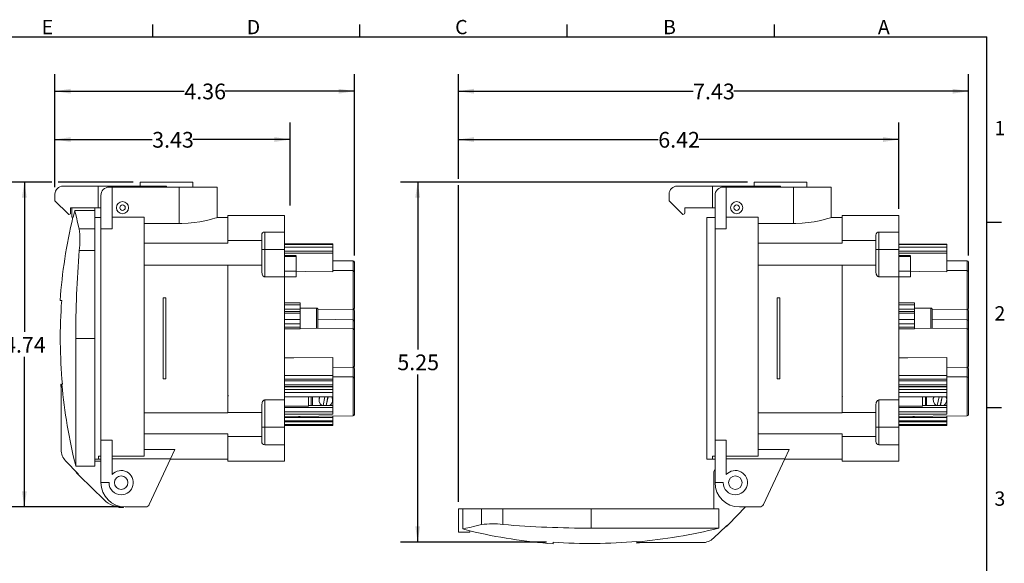
# Model space of a CAD drawing. Units: inches. Extents: x 0 to 43.7, y -0.3 to 33.8.
# Drawn here: x 15 to 43.7, y 17.9 to 33.8 of the extents above; entities that cross this region are included whole.
import ezdxf

# ---------------------------------------------------------------- set-up
doc = ezdxf.new("R2010")
doc.units = ezdxf.units.IN
doc.header["$LTSCALE"] = 4
doc.header["$MEASUREMENT"] = 0
doc.layers.add('BORDER_MELTRIC', color=7, linetype='Continuous')
doc.layers.add('SLD-0', color=7, linetype='Continuous')
doc.styles.add('SLDTEXTSTYLE0', font='GOTHIC.TTF', dxfattribs={"width": 0.913})
doc.dimstyles.new('SLDDIMSTYLE0', dxfattribs={"dimtxt": 0.458333, "dimasz": 0.458333, "dimexe": 0, "dimexo": 0.0625, "dimgap": 0.114583, "dimtad": 0, "dimtih": 1, "dimtoh": 1, "dimlfac": 0.5, "dimrnd": 1e-09, "dimzin": 12, "dimdsep": 46, "dimtxsty": 'SLDTEXTSTYLE0', "dimsah": 1, "dimcen": 0.09, "dimadec": 0, "dimazin": 3, "dimtfac": 1, "dimtdec": 3, "dimtofl": 0, "dimtmove": 0, "dimatfit": 3, "dimfxl": 0, "dimfrac": 2, "dimtolj": 1, "dimtzin": 12, "dimarcsym": 0})

# ---------------------------------------------------------------- blocks, each defined once
blk = doc.blocks.new('_D_5')
at = {"layer": 'SLD-0', "color": 7}
for p, q in [((27.813, 29.136), (27.813, 32.194)), ((42.679, 26.906), (42.679, 32.194)), ((27.813, 31.694), (34.653, 31.694)), ((42.679, 31.694), (35.838, 31.694)), ((27.813, 19.718), (27.813, 28.956))]:
    blk.add_line(p, q, dxfattribs=at)
for points in [[(27.813, 31.694), (28.271, 31.623), (28.271, 31.764)], [(42.679, 31.694), (42.221, 31.764), (42.221, 31.623)]]:
    blk.add_solid(points, dxfattribs=at)
at = {"layer": 'SLD-0', "color": 7, "insert": (34.653, 31.915), "char_height": 0.4583, "attachment_point": 1, "style": 'SLDTEXTSTYLE0'}
blk.add_mtext('7.43', dxfattribs=at)
blk = doc.blocks.new('_D_6')
at = {"layer": 'SLD-0', "color": 7}
for p, q in [((36.235, 29.046), (26.128, 29.046)), ((26.628, 29.046), (26.628, 24.161)), ((26.628, 18.548), (26.628, 23.433)), ((30.377, 18.548), (26.128, 18.548))]:
    blk.add_line(p, q, dxfattribs=at)
for points in [[(26.628, 29.046), (26.558, 28.587), (26.699, 28.587)], [(26.628, 18.548), (26.699, 19.007), (26.558, 19.007)]]:
    blk.add_solid(points, dxfattribs=at)
at = {"layer": 'SLD-0', "color": 7, "insert": (26.036, 24.018), "char_height": 0.4583, "attachment_point": 1, "style": 'SLDTEXTSTYLE0'}
blk.add_mtext('5.25', dxfattribs=at)
blk = doc.blocks.new('_D_7')
at = {"layer": 'SLD-0', "color": 7}
for p, q in [((27.813, 29.136), (27.813, 30.785)), ((40.647, 28.269), (40.647, 30.785)), ((27.813, 30.285), (33.638, 30.285)), ((40.647, 30.285), (34.823, 30.285)), ((27.813, 19.718), (27.813, 28.956))]:
    blk.add_line(p, q, dxfattribs=at)
for points in [[(27.813, 30.285), (28.271, 30.214), (28.271, 30.355)], [(40.647, 30.285), (40.189, 30.355), (40.189, 30.214)]]:
    blk.add_solid(points, dxfattribs=at)
at = {"layer": 'SLD-0', "color": 7, "insert": (33.638, 30.506), "char_height": 0.4583, "attachment_point": 1, "style": 'SLDTEXTSTYLE0'}
blk.add_mtext('6.42', dxfattribs=at)
blk = doc.blocks.new('_D_8')
at = {"layer": 'SLD-0', "color": 7}
for p, q in [((16.059, 28.892), (16.059, 32.194)), ((24.783, 26.907), (24.783, 32.194)), ((16.059, 31.694), (19.828, 31.694)), ((24.783, 31.694), (21.013, 31.694))]:
    blk.add_line(p, q, dxfattribs=at)
for points in [[(16.059, 31.694), (16.517, 31.623), (16.517, 31.764)], [(24.783, 31.694), (24.325, 31.764), (24.325, 31.623)]]:
    blk.add_solid(points, dxfattribs=at)
at = {"layer": 'SLD-0', "color": 7, "insert": (19.828, 31.915), "char_height": 0.4583, "attachment_point": 1, "style": 'SLDTEXTSTYLE0'}
blk.add_mtext('4.36', dxfattribs=at)
blk = doc.blocks.new('_D_9')
at = {"layer": 'SLD-0', "color": 7}
for p, q in [((16.059, 28.892), (16.059, 30.785)), ((22.909, 28.361), (22.909, 30.785)), ((16.059, 30.285), (18.891, 30.285)), ((22.909, 30.285), (20.076, 30.285))]:
    blk.add_line(p, q, dxfattribs=at)
for points in [[(16.059, 30.285), (16.517, 30.214), (16.517, 30.355)], [(22.909, 30.285), (22.451, 30.355), (22.451, 30.214)]]:
    blk.add_solid(points, dxfattribs=at)
at = {"layer": 'SLD-0', "color": 7, "insert": (18.891, 30.506), "char_height": 0.4583, "attachment_point": 1, "style": 'SLDTEXTSTYLE0'}
blk.add_mtext('3.43', dxfattribs=at)
blk = doc.blocks.new('_D_10')
at = {"layer": 'SLD-0', "color": 7}
for p, q in [((15.969, 29.046), (14.666, 29.046)), ((15.166, 29.046), (15.166, 24.674)), ((18.339, 29.046), (16.149, 29.046)), ((15.166, 19.574), (15.166, 23.946)), ((17.906, 19.574), (14.666, 19.574))]:
    blk.add_line(p, q, dxfattribs=at)
for points in [[(15.166, 29.046), (15.096, 28.588), (15.237, 28.588)], [(15.166, 19.574), (15.237, 20.032), (15.096, 20.032)]]:
    blk.add_solid(points, dxfattribs=at)
at = {"layer": 'SLD-0', "color": 7, "insert": (14.574, 24.531), "char_height": 0.4583, "attachment_point": 1, "style": 'SLDTEXTSTYLE0'}
blk.add_mtext('4.74', dxfattribs=at)

msp = doc.modelspace()

# ---------------------------------------------------------------- linework, layer by layer
at = {"color": 7, "linetype": 'Continuous', "lineweight": 15}
for p, q in [((18.539, 29.0463), (18.539, 28.9282)), ((20.0744, 28.8978), (20.0744, 29.0463)), ((36.4349, 29.0458), (36.4349, 28.9277)), ((37.9703, 28.8973), (37.9703, 29.0458)), ((16.2949, 28.9282), (17.3185, 28.9282)), ((17.3185, 28.9282), (17.3185, 28.2983)), ((17.3185, 28.9282), (19.3067, 28.9282)), ((17.7233, 28.8978), (17.6373, 28.8978)), ((17.7233, 27.6786), (17.7233, 28.8978)), ((19.6807, 28.8978), (17.7233, 28.8978)), ((19.3067, 28.9282), (19.3067, 28.8978)), ((19.6807, 28.8978), (19.6807, 27.834)), ((20.7831, 28.0106), (20.7831, 28.8978)), ((34.1908, 28.9277), (35.2144, 28.9277)), ((35.2144, 28.9277), (35.2144, 28.2978)), ((35.2144, 28.9277), (37.2026, 28.9277)), ((35.6191, 28.8973), (35.5331, 28.8973)), ((35.6191, 27.6781), (35.6191, 28.8973)), ((37.5766, 28.8973), (35.6191, 28.8973)), ((37.2026, 28.9277), (37.2026, 28.8973)), ((37.5766, 28.8973), (37.5766, 27.8335)), ((38.679, 28.0101), (38.679, 28.8973)), ((16.0587, 28.692), (16.0587, 28.4951)), ((16.0587, 28.4951), (16.4393, 28.1144)), ((17.3973, 27.6786), (17.3973, 28.6578)), ((33.9546, 28.6915), (33.9546, 28.4946)), ((33.9546, 28.4946), (34.3352, 28.114)), ((35.2931, 27.6781), (35.2931, 28.6573)), ((16.5154, 28.2983), (17.3185, 28.2983)), ((16.5154, 28.1459), (16.5154, 28.2983)), ((16.5469, 28.2983), (16.5469, 28.0172)), ((17.224, 28.2198), (16.6371, 28.2198)), ((17.224, 28.2198), (17.224, 28.2983)), ((17.224, 27.6801), (17.224, 28.2198)), ((17.3185, 28.2983), (17.3973, 28.2983)), ((34.4112, 28.2978), (35.2144, 28.2978)), ((34.4112, 28.1455), (34.4112, 28.2978)), ((35.2144, 28.2978), (35.2931, 28.2978)), ((16.5469, 28.0172), (16.5879, 28.0172)), ((17.3973, 28.0109), (17.224, 28.0109)), ((17.7233, 28.02), (18.6571, 28.02)), ((18.6571, 27.4754), (18.6571, 28.02)), ((19.6807, 27.834), (18.6571, 27.834)), ((21.098, 28.0109), (20.7822, 28.0109)), ((22.7516, 28.0699), (21.098, 28.0699)), ((21.098, 28.0699), (21.098, 27.3427)), ((22.7516, 28.0699), (22.7516, 27.5881)), ((35.2931, 28.0104), (35.0569, 28.0104)), ((35.0569, 20.9631), (35.0569, 28.0104)), ((35.6191, 28.0195), (36.553, 28.0195)), ((36.553, 27.4749), (36.553, 28.0195)), ((37.5766, 27.8335), (36.553, 27.8335)), ((38.9939, 28.0104), (38.6781, 28.0104)), ((40.6475, 28.0694), (38.9939, 28.0694)), ((38.9939, 28.0694), (38.9939, 27.3422)), ((40.6475, 28.0694), (40.6475, 27.5876)), ((16.7637, 27.6801), (17.224, 27.6801)), ((17.224, 27.0526), (17.224, 27.6801)), ((17.3973, 21.5182), (17.3973, 27.6786)), ((17.7233, 27.6786), (17.3973, 27.6786)), ((22.1743, 27.5881), (22.1743, 27.0762)), ((22.1743, 27.5881), (22.7516, 27.5881)), ((22.7516, 27.5881), (22.7516, 27.0762)), ((35.2931, 21.5177), (35.2931, 27.6781)), ((35.6191, 27.6781), (35.2931, 27.6781)), ((40.0702, 27.5876), (40.0702, 27.0758)), ((40.0702, 27.5876), (40.6475, 27.5876)), ((40.6475, 27.5876), (40.6475, 27.0758)), ((18.6571, 27.4754), (18.6571, 27.4754)), ((18.6571, 27.4754), (18.6571, 26.6439)), ((18.6571, 27.2678), (18.6571, 27.4754)), ((21.098, 27.2678), (18.6571, 27.2678)), ((21.098, 27.3427), (21.098, 27.2678)), ((21.098, 27.3427), (22.0823, 27.3427)), ((22.0823, 27.0762), (22.0823, 27.4961)), ((36.553, 27.4749), (36.553, 27.4749)), ((36.553, 27.4749), (36.553, 26.6434)), ((36.553, 27.2673), (36.553, 27.4749)), ((38.9939, 27.2673), (36.553, 27.2673)), ((38.9939, 27.3422), (38.9939, 27.2673)), ((38.9939, 27.3422), (39.9782, 27.3422)), ((39.9782, 27.0758), (39.9782, 27.4956)), ((16.7682, 27.0526), (17.224, 27.0526)), ((17.224, 24.4872), (17.224, 27.0526)), ((22.0823, 26.4321), (22.0823, 27.0762)), ((22.1743, 27.0762), (22.7516, 27.0762)), ((22.1743, 27.0762), (22.1743, 26.2818)), ((24.1532, 27.2393), (22.7516, 27.2393)), ((24.1532, 27.2234), (22.7516, 27.2234)), ((24.1532, 27.1463), (22.7516, 27.1463)), ((22.7516, 27.0762), (22.7516, 26.2818)), ((24.1532, 27.0266), (22.7516, 27.0266)), ((24.1532, 26.9737), (22.7516, 26.9737)), ((24.1532, 27.2393), (24.1532, 27.2234)), ((24.1532, 27.2234), (24.1532, 27.1463)), ((24.1532, 27.0266), (24.1532, 27.1463)), ((24.1532, 27.0266), (24.1532, 26.9737)), ((24.1532, 26.9737), (24.1532, 26.4324)), ((39.9782, 26.4316), (39.9782, 27.0758)), ((40.0702, 27.0758), (40.6475, 27.0758)), ((40.0702, 27.0758), (40.0702, 26.2813)), ((42.049, 27.2388), (40.6475, 27.2388)), ((42.049, 27.2229), (40.6475, 27.2229)), ((42.049, 27.1458), (40.6475, 27.1458)), ((40.6475, 27.0758), (40.6475, 26.2813)), ((42.049, 27.0261), (40.6475, 27.0261)), ((42.049, 26.9732), (40.6475, 26.9732)), ((42.049, 27.2388), (42.049, 27.2229)), ((42.049, 27.2229), (42.049, 27.1458)), ((42.049, 27.0261), (42.049, 27.1458)), ((42.049, 27.0261), (42.049, 26.9732)), ((42.049, 26.9732), (42.049, 26.4319)), ((23.0902, 26.8999), (22.7516, 26.8999)), ((23.0902, 26.8776), (22.7516, 26.8776)), ((23.0902, 26.8985), (23.0902, 26.8776)), ((23.0902, 26.8776), (23.0902, 26.4463)), ((24.7441, 26.7462), (24.1532, 26.7513)), ((24.7441, 26.7392), (24.7441, 26.7462)), ((24.7441, 26.4629), (24.7441, 26.7392)), ((24.7831, 26.7068), (24.7831, 26.4235)), ((40.9861, 26.8994), (40.6475, 26.8994)), ((40.9861, 26.8771), (40.6475, 26.8771)), ((40.9861, 26.898), (40.9861, 26.8771)), ((40.9861, 26.8771), (40.9861, 26.4458)), ((42.6399, 26.7457), (42.049, 26.7508)), ((42.6399, 26.7387), (42.6399, 26.7457)), ((42.6399, 26.4624), (42.6399, 26.7387)), ((42.679, 26.7063), (42.679, 26.423)), ((18.6571, 26.6439), (18.6571, 26.6439)), ((18.6571, 22.309), (18.6571, 26.6439)), ((18.6571, 26.6268), (21.098, 26.6268)), ((21.098, 26.6268), (21.098, 26.6256)), ((21.098, 26.6256), (21.098, 22.3242)), ((22.0823, 26.6256), (21.098, 26.6256)), ((22.7516, 26.4463), (23.0902, 26.4463)), ((23.0902, 26.4463), (23.0902, 26.2867)), ((24.7441, 26.4629), (24.1532, 26.468)), ((24.7441, 26.4559), (24.7441, 26.4629)), ((24.7441, 25.3264), (24.7441, 26.4559)), ((24.7831, 26.4235), (24.7831, 25.3658)), ((36.553, 26.6434), (36.553, 26.6434)), ((36.553, 22.3085), (36.553, 26.6434)), ((36.553, 26.6263), (38.9939, 26.6263)), ((38.9939, 26.6263), (38.9939, 26.6251)), ((38.9939, 26.6251), (38.9939, 22.3237)), ((39.9782, 26.6251), (38.9939, 26.6251)), ((40.6475, 26.4458), (40.9861, 26.4458)), ((40.9861, 26.4458), (40.9861, 26.2862)), ((42.6399, 26.4624), (42.049, 26.4675)), ((42.6399, 26.4554), (42.6399, 26.4624)), ((42.6399, 25.326), (42.6399, 26.4554)), ((42.679, 26.423), (42.679, 25.3653)), ((22.1743, 26.2818), (22.7516, 26.2818)), ((22.7516, 26.2854), (23.0902, 26.2854)), ((22.7516, 26.2818), (22.7516, 22.6927)), ((40.0702, 26.2813), (40.6475, 26.2813)), ((40.6475, 26.285), (40.9861, 26.285)), ((40.6475, 26.2813), (40.6475, 22.6922)), ((16.2541, 25.5896), (16.2054, 25.5896)), ((19.2083, 25.6683), (19.2083, 23.3061)), ((19.2083, 25.6683), (19.287, 25.6683)), ((19.287, 23.3061), (19.287, 25.6683)), ((37.1042, 25.6678), (37.1042, 23.3056)), ((37.1042, 25.6678), (37.1829, 25.6678)), ((37.1829, 23.3056), (37.1829, 25.6678)), ((23.2083, 25.5228), (22.7516, 25.5228)), ((23.2083, 25.4635), (22.7516, 25.4635)), ((23.2083, 25.3414), (22.7516, 25.3414)), ((22.7516, 25.2675), (23.2083, 25.2675)), ((23.2083, 25.5228), (23.2083, 25.4635)), ((23.2083, 25.4635), (23.2083, 25.3414)), ((23.6814, 25.3681), (23.2083, 25.3702)), ((23.2083, 25.2675), (23.2083, 25.3414)), ((23.2083, 25.2649), (23.2083, 25.2675)), ((23.2083, 25.0362), (23.2083, 25.2649)), ((23.6814, 24.7814), (23.6814, 25.3681)), ((23.7201, 25.3475), (23.7201, 24.7811)), ((23.7201, 25.3175), (24.7441, 25.3264)), ((24.7441, 25.0331), (24.7441, 25.3264)), ((24.7831, 25.2994), (24.7831, 24.9937)), ((41.1042, 25.5223), (40.6475, 25.5223)), ((41.1042, 25.463), (40.6475, 25.463)), ((41.1042, 25.3409), (40.6475, 25.3409)), ((40.6475, 25.267), (41.1042, 25.267)), ((41.1042, 25.5223), (41.1042, 25.463)), ((41.1042, 25.463), (41.1042, 25.3409)), ((41.5773, 25.3676), (41.1042, 25.3697)), ((41.1042, 25.267), (41.1042, 25.3409)), ((41.1042, 25.2645), (41.1042, 25.267)), ((41.1042, 25.0357), (41.1042, 25.2645)), ((41.5773, 24.7809), (41.5773, 25.3676)), ((41.616, 25.347), (41.616, 24.7777)), ((41.616, 25.317), (42.6399, 25.326)), ((42.6399, 25.0326), (42.6399, 25.326)), ((42.679, 25.2989), (42.679, 24.9932)), ((23.2083, 25.2218), (22.7516, 25.2218)), ((23.2083, 25.0362), (22.7516, 25.0362)), ((23.2083, 25.0362), (23.2083, 24.9142)), ((24.7444, 25.0331), (23.7201, 25.051)), ((24.7444, 25.0264), (24.7444, 25.0331)), ((24.7444, 24.7721), (24.7444, 25.0264)), ((24.7831, 24.9937), (24.7831, 24.7328)), ((41.1042, 25.2213), (40.6475, 25.2213)), ((41.1042, 25.0357), (40.6475, 25.0357)), ((41.1042, 25.0357), (41.1042, 24.9137)), ((42.6403, 25.0326), (41.616, 25.0505)), ((42.6403, 25.0259), (42.6403, 25.0326)), ((42.6403, 24.7716), (42.6403, 25.0259)), ((42.679, 24.9932), (42.679, 24.7323)), ((22.7516, 24.9142), (23.2083, 24.9142)), ((23.2083, 24.8184), (22.7516, 24.8184)), ((22.7516, 24.7644), (23.2083, 24.7625)), ((23.2083, 24.9142), (23.2083, 24.8184)), ((23.2083, 24.8184), (23.2083, 24.7625)), ((24.7441, 24.7721), (23.2083, 24.7855)), ((24.7441, 24.7651), (24.7441, 24.7721)), ((24.7441, 23.6357), (24.7441, 24.7651)), ((24.7831, 24.7328), (24.7831, 23.6751)), ((40.6475, 24.9137), (41.1042, 24.9137)), ((41.1042, 24.8179), (40.6475, 24.8179)), ((40.6475, 24.7639), (41.1042, 24.762)), ((41.1042, 24.9137), (41.1042, 24.8179)), ((41.1042, 24.8179), (41.1042, 24.762)), ((42.6399, 24.7716), (41.1042, 24.7851)), ((42.6399, 24.7647), (42.6399, 24.7716)), ((42.6399, 23.6352), (42.6399, 24.7647)), ((42.679, 24.7323), (42.679, 23.6746)), ((16.6615, 20.7672), (16.6615, 24.4872)), ((16.6615, 24.4872), (17.224, 24.4872)), ((17.224, 20.7672), (17.224, 24.4872)), ((24.1532, 23.9337), (24.1532, 23.4042)), ((42.049, 23.9332), (42.049, 23.4037)), ((24.1532, 23.6306), (24.7441, 23.6357)), ((24.7441, 23.3647), (24.7441, 23.6357)), ((24.7831, 23.6086), (24.7831, 23.3253)), ((42.049, 23.6301), (42.6399, 23.6352)), ((42.6399, 23.3642), (42.6399, 23.6352)), ((42.679, 23.6082), (42.679, 23.3248)), ((19.2083, 23.3061), (19.287, 23.3061)), ((22.7516, 23.4042), (24.1532, 23.4042)), ((24.1532, 23.3014), (22.7516, 23.3014)), ((24.1532, 23.2525), (22.7516, 23.2525)), ((24.1532, 23.4042), (24.1532, 23.3014)), ((24.7441, 23.3647), (24.1532, 23.3699)), ((24.1532, 23.3014), (24.1532, 23.2525)), ((24.1532, 23.2525), (24.1532, 23.1322)), ((24.7441, 23.3577), (24.7441, 23.3647)), ((24.7441, 22.2283), (24.7441, 23.3577)), ((24.7831, 23.3253), (24.7831, 22.2676)), ((37.1042, 23.3056), (37.1829, 23.3056)), ((40.6475, 23.4037), (42.049, 23.4037)), ((42.049, 23.3009), (40.6475, 23.3009)), ((42.049, 23.252), (40.6475, 23.252)), ((42.049, 23.4037), (42.049, 23.3009)), ((42.6399, 23.3642), (42.049, 23.3694)), ((42.049, 23.3009), (42.049, 23.252)), ((42.049, 23.252), (42.049, 23.1318)), ((42.6399, 23.3572), (42.6399, 23.3642)), ((42.6399, 22.2278), (42.6399, 23.3572)), ((42.679, 23.3248), (42.679, 22.2672)), ((16.225, 23.1486), (16.2391, 23.0005)), ((16.2391, 23.1486), (16.2391, 21.243)), ((16.2602, 23.1486), (16.2391, 23.1486)), ((16.2734, 23.1486), (16.2602, 23.1486)), ((24.1532, 23.1322), (22.7516, 23.1322)), ((22.7516, 23.0834), (24.1532, 23.0834)), ((22.7516, 23.0774), (24.1532, 23.0774)), ((22.7516, 22.9973), (24.1532, 22.9973)), ((24.1532, 23.1322), (24.1532, 23.0834)), ((24.1532, 23.0834), (24.1532, 23.0774)), ((24.1532, 23.0774), (24.1532, 22.9973)), ((24.1532, 22.9973), (24.1532, 22.9072)), ((42.049, 23.1318), (40.6475, 23.1318)), ((40.6475, 23.0829), (42.049, 23.0829)), ((40.6475, 23.0769), (42.049, 23.0769)), ((40.6475, 22.9968), (42.049, 22.9968)), ((42.049, 23.1318), (42.049, 23.0829)), ((42.049, 23.0829), (42.049, 23.0769)), ((42.049, 23.0769), (42.049, 22.9968)), ((42.049, 22.9968), (42.049, 22.9067)), ((22.7516, 22.6927), (22.1743, 22.6927)), ((22.1743, 22.6927), (22.1743, 21.8982)), ((24.1532, 22.9072), (22.7516, 22.9072)), ((24.1532, 22.7808), (22.7516, 22.7808)), ((22.7516, 22.6927), (22.7516, 21.8982)), ((23.4445, 22.7808), (23.4445, 22.5079)), ((23.5272, 22.5295), (23.5272, 22.7808)), ((23.5587, 22.7808), (23.5587, 22.5295)), ((23.7555, 22.7158), (23.7555, 22.6887)), ((23.8722, 22.5295), (23.9263, 22.7808)), ((24.0137, 22.7808), (23.9596, 22.5295)), ((24.0181, 22.7808), (23.9639, 22.5295)), ((24.1492, 22.6887), (24.1492, 22.7158)), ((24.1532, 22.9072), (24.1532, 22.7808)), ((24.1532, 22.5295), (24.1532, 22.7808)), ((40.6475, 22.6922), (40.0702, 22.6922)), ((40.0702, 22.6922), (40.0702, 21.8977)), ((42.049, 22.9067), (40.6475, 22.9067)), ((42.049, 22.7803), (40.6475, 22.7803)), ((40.6475, 22.6922), (40.6475, 21.8977)), ((41.3404, 22.7803), (41.3404, 22.5074)), ((41.4231, 22.529), (41.4231, 22.7803)), ((41.4546, 22.7803), (41.4546, 22.529)), ((41.6514, 22.7153), (41.6514, 22.6882)), ((41.768, 22.529), (41.8222, 22.7803)), ((41.9096, 22.7803), (41.8554, 22.529)), ((41.914, 22.7803), (41.8598, 22.529)), ((42.0451, 22.6882), (42.0451, 22.7153)), ((42.049, 22.9067), (42.049, 22.7803)), ((42.049, 22.529), (42.049, 22.7803)), ((22.0823, 21.8982), (22.0823, 22.5424)), ((23.4445, 22.5079), (22.7516, 22.5079)), ((24.1532, 22.4697), (22.7516, 22.4697)), ((23.4445, 22.5295), (24.1532, 22.5295)), ((23.8769, 22.5295), (23.8726, 22.5313)), ((24.1532, 22.5295), (24.1532, 22.4697)), ((24.1532, 22.4697), (24.1532, 22.3434)), ((39.9782, 21.8977), (39.9782, 22.5419)), ((41.3404, 22.5074), (40.6475, 22.5074)), ((42.049, 22.4692), (40.6475, 22.4692)), ((41.3404, 22.529), (42.049, 22.529)), ((41.7728, 22.529), (41.7684, 22.5308)), ((42.049, 22.529), (42.049, 22.4692)), ((42.049, 22.4692), (42.049, 22.3429)), ((21.098, 22.3207), (18.6571, 22.3207)), ((18.6571, 22.309), (18.6571, 22.309)), ((18.6571, 22.309), (18.6571, 21.4954)), ((21.098, 22.3242), (22.0823, 22.3242)), ((21.098, 22.3242), (21.098, 22.3207)), ((22.7516, 22.3434), (24.1532, 22.3434)), ((22.7516, 22.2769), (24.1532, 22.2769)), ((22.7516, 22.2109), (24.7441, 22.2283)), ((22.7516, 22.1826), (24.1532, 22.1826)), ((23.1571, 22.2144), (23.2083, 22.2144)), ((23.1767, 22.2146), (23.2083, 22.2146)), ((23.2083, 22.2149), (23.2083, 22.2146)), ((23.2083, 22.2146), (23.2083, 22.2144)), ((24.1532, 22.3434), (24.1532, 22.2769)), ((24.1532, 22.2231), (24.1532, 22.1826)), ((24.1532, 22.1826), (24.1532, 22.0872)), ((38.9939, 22.3202), (36.553, 22.3202)), ((36.553, 22.3085), (36.553, 22.3085)), ((36.553, 22.3085), (36.553, 21.4949)), ((38.9939, 22.3237), (39.9782, 22.3237)), ((38.9939, 22.3237), (38.9939, 22.3202)), ((40.6475, 22.3429), (42.049, 22.3429)), ((40.6475, 22.2764), (42.049, 22.2764)), ((40.6475, 22.2104), (42.6399, 22.2278)), ((40.6475, 22.1821), (42.049, 22.1821)), ((41.0529, 22.2139), (41.1042, 22.2139)), ((41.0726, 22.2141), (41.1042, 22.2141)), ((41.1042, 22.2144), (41.1042, 22.2141)), ((41.1042, 22.2141), (41.1042, 22.2139)), ((42.049, 22.3429), (42.049, 22.2764)), ((42.049, 22.2226), (42.049, 22.1821)), ((42.049, 22.1821), (42.049, 22.0867)), ((22.0823, 21.4784), (22.0823, 21.8982)), ((22.1743, 21.8982), (22.7516, 21.8982)), ((22.1743, 21.8982), (22.1743, 21.3864)), ((24.1532, 22.0872), (22.7516, 22.0872)), ((24.1532, 22.0561), (22.7516, 22.0561)), ((24.1532, 21.9798), (22.7516, 21.9798)), ((22.7516, 21.9488), (24.1532, 21.9488)), ((22.7516, 21.9464), (24.1532, 21.9464)), ((22.7516, 21.8982), (22.7516, 21.3864)), ((24.1532, 22.0872), (24.1532, 22.0561)), ((24.1532, 22.0561), (24.1532, 21.9798)), ((24.1532, 21.9798), (24.1532, 21.9488)), ((24.1532, 21.9488), (24.1532, 21.9464)), ((39.9782, 21.4779), (39.9782, 21.8977)), ((40.0702, 21.8977), (40.6475, 21.8977)), ((40.0702, 21.8977), (40.0702, 21.3859)), ((42.049, 22.0867), (40.6475, 22.0867)), ((42.049, 22.0556), (40.6475, 22.0556)), ((42.049, 21.9793), (40.6475, 21.9793)), ((40.6475, 21.9483), (42.049, 21.9483)), ((40.6475, 21.9459), (42.049, 21.9459)), ((40.6475, 21.8977), (40.6475, 21.3859)), ((42.049, 22.0867), (42.049, 22.0556)), ((42.049, 22.0556), (42.049, 21.9793)), ((42.049, 21.9793), (42.049, 21.9483)), ((42.049, 21.9483), (42.049, 21.9459)), ((18.6571, 21.7083), (21.098, 21.7083)), ((18.6571, 21.4954), (18.6571, 21.7083)), ((21.098, 21.7083), (21.098, 21.6312)), ((22.0823, 21.6312), (21.098, 21.6312)), ((21.098, 21.6312), (21.098, 20.9046)), ((36.553, 21.7079), (38.9939, 21.7079)), ((36.553, 21.4949), (36.553, 21.7079)), ((38.9939, 21.7079), (38.9939, 21.6307)), ((39.9782, 21.6307), (38.9939, 21.6307)), ((38.9939, 21.6307), (38.9939, 20.9041)), ((17.7233, 21.5182), (17.3973, 21.5182)), ((17.3973, 20.2825), (17.3973, 21.5182)), ((17.7233, 20.5182), (17.7233, 21.5182)), ((18.6571, 21.4954), (18.6571, 21.4954)), ((18.6571, 21.0534), (18.6571, 21.4954)), ((18.6571, 21.2451), (19.5545, 21.2451)), ((19.4284, 20.9746), (19.5545, 21.2451)), ((22.1743, 21.3864), (22.7516, 21.3864)), ((22.7516, 21.3864), (22.7516, 20.9046)), ((35.6191, 21.5177), (35.2931, 21.5177)), ((35.2931, 20.282), (35.2931, 21.5177)), ((35.6191, 20.5177), (35.6191, 21.5177)), ((36.553, 21.4949), (36.553, 21.4949)), ((36.553, 21.0529), (36.553, 21.4949)), ((36.553, 21.2446), (37.4504, 21.2446)), ((37.3243, 20.9741), (37.4504, 21.2446)), ((40.0702, 21.3859), (40.6475, 21.3859)), ((40.6475, 21.3859), (40.6475, 20.9041)), ((17.224, 20.9636), (17.3225, 20.9636)), ((17.3225, 21.0573), (17.3973, 21.0573)), ((17.3225, 21.0573), (17.3225, 20.9636)), ((17.3225, 20.9636), (17.3973, 20.9636)), ((18.6571, 21.0534), (17.7233, 21.0534)), ((19.4284, 20.9746), (17.7233, 20.9746)), ((18.8075, 19.6431), (19.4284, 20.9746)), ((19.4233, 20.9636), (21.098, 20.9636)), ((35.0569, 20.9631), (35.2183, 20.9631)), ((35.2183, 21.0568), (35.2931, 21.0568)), ((35.2183, 21.0568), (35.2183, 20.9631)), ((35.2183, 20.9631), (35.2931, 20.9631)), ((36.553, 21.0529), (35.6191, 21.0529)), ((37.3243, 20.9741), (35.6191, 20.9741)), ((36.7034, 19.6426), (37.3243, 20.9741)), ((37.3191, 20.9631), (38.9939, 20.9631)), ((16.3683, 20.9184), (16.7298, 20.5362)), ((16.6615, 20.7672), (17.224, 20.7672)), ((17.3973, 20.9124), (17.224, 20.9124)), ((21.098, 20.9046), (22.7516, 20.9046)), ((35.2931, 20.6737), (35.2538, 20.6067)), ((38.9939, 20.9041), (40.6475, 20.9041)), ((16.7693, 20.4854), (17.4914, 19.7767)), ((35.2538, 20.6067), (35.2538, 19.5182)), ((17.6335, 20.2825), (17.3973, 20.2825)), ((35.5294, 20.282), (35.2931, 20.282)), ((17.9178, 19.5773), (17.9178, 19.5572)), ((18.0578, 19.5572), (18.0578, 19.5755)), ((18.1059, 19.5738), (18.6988, 19.5738)), ((27.8128, 19.5182), (27.8128, 18.8411)), ((27.9464, 19.5182), (27.8128, 19.5182)), ((27.9464, 19.5182), (27.9464, 18.9313)), ((28.486, 19.0579), (28.486, 19.5182)), ((29.1135, 19.0625), (29.1135, 19.5182)), ((31.679, 18.9557), (31.679, 19.5182)), ((35.399, 18.9557), (35.399, 19.5182)), ((35.6808, 19.0635), (36.1811, 19.5734)), ((36.0018, 19.5734), (36.5946, 19.5734)), ((35.2478, 18.6625), (35.63, 19.024)), ((27.8128, 18.8411), (28.149, 18.8411)), ((28.149, 18.8411), (28.149, 18.8821)), ((30.5766, 18.5483), (30.5766, 18.4996)), ((33.0175, 18.5676), (33.0175, 18.5544)), ((33.0175, 18.5544), (33.0175, 18.5333)), ((33.0175, 18.5192), (33.1657, 18.5333)), ((33.0175, 18.5333), (34.9231, 18.5333)), ((33.0175, 18.5333), (33.0175, 18.5192))]:
    msp.add_line(p, q, dxfattribs=at)
at = {"color": 7, "linetype": 'Continuous', "lineweight": 15, "flags": 128}
for points in [[(18.539, 29.0463), (18.5425, 29.0463), (18.5582, 29.0463), (18.5862, 29.0463), (18.626, 29.0463), (18.677, 29.0463), (18.7384, 29.0463), (18.809, 29.0463), (18.8879, 29.0463), (18.9736, 29.0463), (19.0648, 29.0463), (19.1599, 29.0463), (19.2575, 29.0463), (19.3559, 29.0463), (19.4535, 29.0463), (19.5486, 29.0463), (19.6398, 29.0463), (19.7255, 29.0463), (19.8044, 29.0463), (19.875, 29.0463), (19.9364, 29.0463), (19.9874, 29.0463), (20.0272, 29.0463), (20.0552, 29.0463), (20.0709, 29.0463), (20.0744, 29.0463)], [(36.4349, 29.0458), (36.4427, 29.0458), (36.466, 29.0458), (36.5042, 29.0458), (36.5567, 29.0458), (36.6224, 29.0458), (36.6998, 29.0458), (36.7875, 29.0458), (36.8837, 29.0458), (36.9863, 29.0458), (37.0933, 29.0458), (37.2026, 29.0458), (37.3118, 29.0458), (37.4189, 29.0458), (37.5215, 29.0458), (37.6176, 29.0458), (37.7053, 29.0458), (37.7828, 29.0458), (37.8484, 29.0458), (37.9009, 29.0458), (37.9392, 29.0458), (37.9625, 29.0458), (37.9703, 29.0458), (37.9703, 29.0458)], [(20.7831, 28.8978), (20.7815, 28.8978), (20.7686, 28.8978), (20.7429, 28.8978), (20.7048, 28.8978), (20.6547, 28.8978), (20.5931, 28.8978), (20.5209, 28.8978), (20.4388, 28.8978), (20.3478, 28.8978), (20.249, 28.8978), (20.1436, 28.8978), (20.0327, 28.8978), (19.9177, 28.8978), (19.7999, 28.8978), (19.6807, 28.8978)], [(38.679, 28.8973), (38.6709, 28.8973), (38.6469, 28.8973), (38.6073, 28.8973), (38.5527, 28.8973), (38.4838, 28.8973), (38.4017, 28.8973), (38.3076, 28.8973), (38.2028, 28.8973), (38.0889, 28.8973), (37.9675, 28.8973), (37.8404, 28.8973), (37.7095, 28.8973), (37.5766, 28.8973)], [(16.5879, 28.0172), (16.6231, 28.1636), (16.6371, 28.2198)], [(16.7637, 27.6801), (16.7194, 27.8686), (16.6841, 28.0191), (16.6574, 28.1328), (16.6406, 28.2048), (16.6371, 28.2198)], [(20.7822, 28.0106), (20.783, 28.0108), (20.7657, 28.0055), (20.7213, 27.992), (20.6488, 27.9712), (20.5516, 27.9454), (20.4284, 27.9165), (20.2831, 27.8878), (20.1154, 27.8621), (19.9403, 27.844), (19.7514, 27.8347), (19.6807, 27.834)], [(38.6781, 28.0101), (38.6789, 28.0103), (38.6616, 28.005), (38.6172, 27.9915), (38.5447, 27.9707), (38.4474, 27.9449), (38.3243, 27.916), (38.179, 27.8873), (38.0113, 27.8616), (37.8362, 27.8435), (37.6472, 27.8342), (37.5766, 27.8335)], [(22.0823, 27.0762), (22.0841, 27.0762), (22.0893, 27.0762), (22.0978, 27.0762), (22.1092, 27.0762), (22.1232, 27.0762), (22.1391, 27.0762), (22.1563, 27.0762), (22.1743, 27.0762)], [(39.9782, 27.0758), (39.9799, 27.0758), (39.9852, 27.0758), (39.9937, 27.0758), (40.0051, 27.0758), (40.0191, 27.0758), (40.035, 27.0758), (40.0522, 27.0758), (40.0702, 27.0758)], [(22.1743, 26.2818), (22.1579, 26.2843), (22.1401, 26.2931), (22.1188, 26.3136), (22.0946, 26.3592), (22.0823, 26.4321)], [(23.0902, 26.4437), (23.3555, 26.4409), (24.1532, 26.4324)], [(40.0702, 26.2813), (40.0538, 26.2838), (40.036, 26.2926), (40.0147, 26.3131), (39.9904, 26.3587), (39.9782, 26.4316)], [(40.9861, 26.4432), (41.2513, 26.4404), (42.049, 26.4319)], [(23.6814, 25.3681), (23.6921, 25.3672), (23.7014, 25.365), (23.7108, 25.3607), (23.718, 25.354), (23.7201, 25.3475)], [(41.5773, 25.3676), (41.588, 25.3667), (41.5973, 25.3645), (41.6066, 25.3602), (41.6139, 25.3535), (41.616, 25.347)], [(24.1532, 23.9337), (23.0164, 23.9219), (22.7516, 23.9192)], [(42.049, 23.9332), (40.9123, 23.9214), (40.6475, 23.9187)], [(16.2391, 23.1486), (16.2312, 23.1486), (16.225, 23.1486)], [(40.6475, 23.0547), (40.6453, 23.0728), (40.6446, 23.0769)], [(22.0823, 22.5424), (22.0964, 22.6203), (22.1105, 22.649), (22.1317, 22.6747), (22.1478, 22.6859), (22.1674, 22.6922), (22.1743, 22.6927)], [(23.7555, 22.7158), (23.7576, 22.7443), (23.7669, 22.7808)], [(24.1379, 22.7808), (24.144, 22.7601), (24.1492, 22.7158)], [(39.9782, 22.5419), (39.9923, 22.6198), (40.0064, 22.6485), (40.0276, 22.6742), (40.0437, 22.6854), (40.0633, 22.6917), (40.0702, 22.6922)], [(41.6514, 22.7153), (41.6518, 22.7283), (41.6627, 22.7803)], [(42.0338, 22.7803), (42.0404, 22.7575), (42.0451, 22.7153)], [(22.0823, 21.8982), (22.0841, 21.8982), (22.0893, 21.8982), (22.0978, 21.8982), (22.1092, 21.8982), (22.1232, 21.8982), (22.1391, 21.8982), (22.1563, 21.8982), (22.1743, 21.8982)], [(39.9782, 21.8977), (39.9799, 21.8977), (39.9852, 21.8977), (39.9937, 21.8977), (40.0051, 21.8977), (40.0191, 21.8977), (40.035, 21.8977), (40.0522, 21.8977), (40.0702, 21.8977)], [(16.7693, 20.4854), (16.7335, 20.5205), (16.7215, 20.5323)], [(16.7298, 20.5362), (16.7383, 20.5227), (16.7693, 20.4854)], [(28.486, 19.5182), (28.3774, 19.5182), (28.2803, 19.5182), (28.1948, 19.5182), (28.1211, 19.5182), (28.0593, 19.5182), (28.0095, 19.5182), (27.9719, 19.5182), (27.9464, 19.5182)], [(29.1135, 19.5182), (29.0108, 19.5182), (28.9131, 19.5182), (28.8215, 19.5182), (28.737, 19.5182), (28.6605, 19.5182), (28.5927, 19.5182), (28.5343, 19.5182), (28.486, 19.5182)], [(31.679, 19.5182), (31.3513, 19.5182), (31.0243, 19.5182), (30.6986, 19.5182), (30.375, 19.5182), (30.054, 19.5182), (29.7363, 19.5182), (29.4226, 19.5182), (29.1135, 19.5182)], [(35.399, 19.5182), (35.3245, 19.5182), (35.2345, 19.5182), (35.1295, 19.5182), (35.0099, 19.5182), (34.8761, 19.5182), (34.7288, 19.5182), (34.5686, 19.5182), (34.3961, 19.5182), (34.2122, 19.5182), (34.0174, 19.5182), (33.8128, 19.5182), (33.5991, 19.5182), (33.3773, 19.5182), (33.1483, 19.5182), (32.913, 19.5182), (32.6725, 19.5182), (32.4279, 19.5182), (32.18, 19.5182), (31.93, 19.5182), (31.679, 19.5182)], [(28.486, 19.0579), (28.2976, 19.0136), (28.1471, 18.9783), (28.0334, 18.9517), (27.9614, 18.9348), (27.9464, 18.9313)], [(35.399, 18.9557), (35.3245, 18.9557), (35.2345, 18.9557), (35.1295, 18.9557), (35.0099, 18.9557), (34.8761, 18.9557), (34.7288, 18.9557), (34.5686, 18.9557), (34.3961, 18.9557), (34.2122, 18.9557), (34.0174, 18.9557), (33.8128, 18.9557), (33.5991, 18.9557), (33.3773, 18.9557), (33.1483, 18.9557), (32.913, 18.9557), (32.6725, 18.9557), (32.4279, 18.9557), (32.18, 18.9557), (31.93, 18.9557), (31.679, 18.9557)], [(35.63, 19.024), (35.6435, 19.0325), (35.6808, 19.0635)], [(35.6808, 19.0635), (35.6457, 19.0277), (35.6339, 19.0157)], [(28.149, 18.8821), (28.0026, 18.9173), (27.9464, 18.9313)]]:
    msp.add_lwpolyline(points, dxfattribs=at)
at = {"color": 7, "linetype": 'Continuous', "lineweight": 15}
for centre, radius in [((18.0272, 28.2983), 0.1772), ((35.9231, 28.2978), 0.1772), ((18.0272, 28.2983), 0.0787), ((35.9231, 28.2978), 0.0787), ((17.9878, 20.2825), 0.1969), ((35.8837, 20.282), 0.1969)]:
    msp.add_circle(centre, radius, dxfattribs=at)
for centre, radius, start, end in [((16.2949, 28.692), 0.2362, 90, 180), ((17.6373, 28.6578), 0.24, 89.99984, 180.00017), ((34.1908, 28.6915), 0.2362, 90, 180), ((35.5331, 28.6573), 0.24, 89.99984, 180.00017), ((16.4708, 28.1459), 0.0445, 225, 0), ((34.3667, 28.1455), 0.0445, 225, 0), ((31.9089, 24.406), 15.748, 166.74329, 175.68967), ((14.4824, 27.3497), 2.3051, 352.59513, 8.24157), ((22.1743, 27.4961), 0.092, 90, 180), ((40.0702, 27.4956), 0.092, 90, 180), ((46.6101, 24.5264), 29.9486, 175.16118, 180.07494), ((24.7437, 26.7068), 0.0394, 0, 89.5), ((42.6396, 26.7063), 0.0394, 0, 89.5), ((24.7437, 26.4235), 0.0394, 0, 89.5), ((42.6396, 26.423), 0.0394, 0, 89.5), ((31.1592, 24.4869), 14.9459, 175.76893, 185.13713), ((24.7437, 25.3658), 0.0394, 270.5, 0), ((24.7437, 25.2994), 0.0394, 0, 57.52746), ((42.6396, 25.3653), 0.0394, 270.5, 0), ((42.6396, 25.2989), 0.0394, 360, 57.52746), ((24.7437, 24.9937), 0.0394, 0, 89), ((42.6396, 24.9932), 0.0394, 0, 89), ((24.7437, 24.7328), 0.0394, 0, 89.5), ((42.6396, 24.7323), 0.0394, 0, 89.5), ((24.7437, 23.6751), 0.0394, 270.5, 0), ((24.7437, 23.6086), 0.0394, 0, 57.52746), ((42.6396, 23.6746), 0.0394, 270.5, 0), ((42.6396, 23.6082), 0.0394, 0, 57.52746), ((24.7437, 23.3253), 0.0394, 0, 89.5), ((42.6396, 23.3248), 0.0394, 0, 89.5), ((31.8295, 24.548), 15.6321, 185.13583, 193.99627), ((19.6118, 22.5106), 1.5245, 10.88635, 12.86146), ((23.9486, 22.6886), 0.193, 151.47322, 235.55643), ((23.956, 22.6887), 0.1931, 304.46725, 28.5031), ((37.5077, 22.5101), 1.5245, 10.88635, 12.86146), ((41.8447, 22.6882), 0.1931, 151.51128, 235.51837), ((41.8517, 22.6882), 0.1932, 304.50706, 28.46329), ((24.7437, 22.2676), 0.0394, 270.5, 0), ((42.6396, 22.2672), 0.0394, 270.5, 0), ((16.7115, 21.243), 0.4724, 180, 223.40805), ((22.1743, 21.4784), 0.092, 180, 270), ((40.0702, 21.4779), 0.092, 180, 270), ((16.8869, 20.7009), 0.2362, 207.63248, 225.53959), ((17.9878, 20.2825), 0.3543, 270, 138.29863), ((35.8837, 20.282), 0.3543, 270, 138.29863), ((18.1059, 20.2825), 0.7087, 180, 270), ((17.9878, 20.2825), 0.3543, 180, 270), ((36.0018, 20.282), 0.7087, 180, 270), ((35.8837, 20.282), 0.3543, 180, 270), ((17.9878, 20.2825), 0.7087, 225.53959, 274.78019), ((17.9878, 20.2825), 0.7287, 264.48729, 275.51271), ((18.6988, 19.6938), 0.12, 270, 335), ((36.5946, 19.6934), 0.12, 270, 335), ((28.8165, 16.7767), 2.305, 82.59502, 98.24171), ((31.6443, 49.012), 30.0563, 265.16999, 270.06613), ((31.6182, 34.1238), 15.6322, 275.13585, 283.99626), ((35.4653, 19.1811), 0.2362, 297.63248, 315.53959), ((31.7602, 34.2031), 15.748, 256.74341, 265.68964), ((34.9231, 19.0057), 0.4724, 270, 313.40805), ((31.6793, 33.4537), 14.9461, 265.76901, 275.13706)]:
    msp.add_arc(centre, radius, start, end, dxfattribs=at)
at = {"layer": 'BORDER_MELTRIC'}
for p, q in [((18.9062, 33.2753), (18.9062, 33.6405)), ((24.9462, 33.2753), (24.9462, 33.6405)), ((30.9862, 33.2753), (30.9862, 33.6405)), ((37.0262, 33.2753), (37.0262, 33.6405)), ((0.7862, 33.2753), (43.2138, 33.2753)), ((43.2138, 0.9116), (43.2138, 33.2753)), ((43.2138, 27.8753), (43.6419, 27.8753)), ((43.2138, 22.4753), (43.6419, 22.4753))]:
    msp.add_line(p, q, dxfattribs=at)

# ---------------------------------------------------------------- texts
at = {"layer": 'BORDER_MELTRIC', "char_height": 0.4167, "attachment_point": 1, "style": 'SLDTEXTSTYLE0'}
for s, insert in [('E', (15.6702, 33.7711)), ('D', (21.6472, 33.7711)), ('C', (27.7199, 33.7711)), ('B', (33.779, 33.7711)), ('A', (40.038, 33.7711)), ('1', (43.4355, 30.825)), ('2', (43.4355, 25.425)), ('3', (43.4355, 20.025))]:
    msp.add_mtext(s, dxfattribs=dict(at, insert=insert))

# ---------------------------------------------------------------- dimensions: what is measured, and where the dimension line sits
at = {"layer": 'SLD-0', "color": 7}
for base, p1, p2, picture, middle in [((16.0587, 31.6936), (24.7831, 26.7068), (16.0587, 28.692), '_D_8', (20.4209, 31.6936)), ((27.8128, 31.6936), (42.679, 26.7063), (27.8128, 19.5182), '_D_5', (35.2459, 31.6936)), ((22.9091, 30.2846), (16.0587, 28.692), (22.9091, 28.1609), '_D_9', (19.4839, 30.2846)), ((40.6475, 30.2846), (27.8128, 19.5182), (40.6475, 28.0694), '_D_7', (34.2301, 30.2846))]:
    dim = msp.add_linear_dim(base=base, p1=p1, p2=p2, dimstyle='SLDDIMSTYLE0', dxfattribs=at)
    dim.commit()
    dim.dimension.update_dxf_attribs({"geometry": picture, "text_midpoint": middle, "dimtype": 160})
for base, p1, p2, picture, middle in [((15.166, 19.5738), (18.539, 29.0463), (18.1059, 19.5738), '_D_10', (15.166, 24.3101)), ((26.6285, 18.5483), (36.4349, 29.0458), (30.5766, 18.5483), '_D_6', (26.6285, 23.797))]:
    dim = msp.add_linear_dim(base=base, p1=p1, p2=p2, angle=90, dimstyle='SLDDIMSTYLE0', dxfattribs=at)
    dim.commit()
    dim.dimension.update_dxf_attribs({"geometry": picture, "text_midpoint": middle, "dimtype": 160})

doc.saveas('drawing.dxf')
